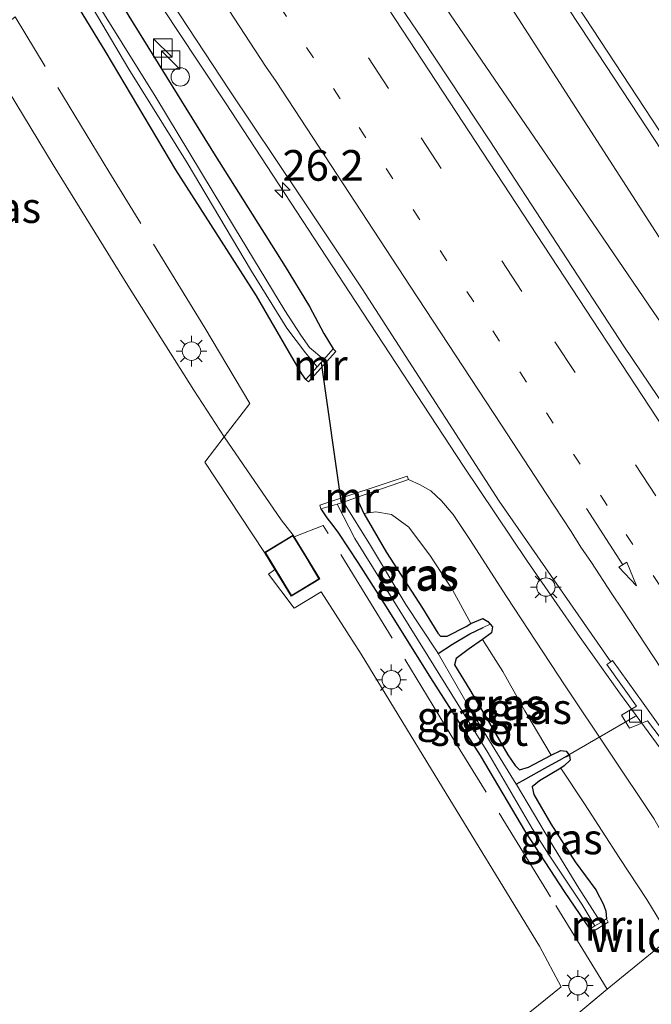
# Model space of a CAD drawing. Units: metres. Extents: x 196169 to 200010, y 314474 to 318753.
# Drawn here: x 199388 to 199439, y 315197 to 315278 of the extents above; entities that cross this region are included whole.
import ezdxf
from ezdxf.enums import TextEntityAlignment as Align

# ---------------------------------------------------------------- set-up
doc = ezdxf.new("R2010")
doc.units = ezdxf.units.M
for name, pattern in [('IE-TERREINAFSCHEIDING', [10, 8, -2]), ('VW-1-3_STREEP', [4, 1, -3]), ('VW-3-9_STREEP', [12, 3, -9])]:
    doc.linetypes.add(name, pattern=pattern)
doc.layers.get('0').update_dxf_attribs({"lineweight": 25})
for name, color, linetype, lineweight in [('B-ME-AL-OVERIG-L-B1', 7, 'Continuous', 18), ('B-ME-AM-KILOMETR-S-B1', 7, 'Continuous', 18), ('B-ME-BV-GELEIDECONSTRUCTIE-GELEIDERAIL-L-B1', 213, 'BV-GELEIDERAIL', 18), ('B-ME-GR-BOMENSTRUIKEN-GV-B6', 93, 'Continuous', 18), ('B-ME-GW-KRUINLIJN-L-B1', 93, 'Continuous', 18), ('B-ME-GW-TEENLIJN-L-B1', 93, 'Continuous', 18), ('B-ME-IE-GRASLAND-GV-B6', 93, 'Continuous', 18), ('B-ME-IE-INRICHTINGSELEMENT-S-B1', 253, 'Continuous', 18), ('B-ME-IE-MEUBILAIR_WEGMEUBILAIR-LICHTMAST-S-B1', 8, 'Continuous', 18), ('B-ME-IE-TERREINAFSCHEIDING-DOORGANG-L-B1', 8, 'IE-TERREINAFSCHEIDING-KUNSTMATIG-OPEN', 18), ('B-ME-IE-TERREINAFSCHEIDING-RASTERHEKWERK-L-B1', 8, 'IE-TERREINAFSCHEIDING', 18), ('B-ME-KG-KADASTRAAL-DAKRAND-L-B1', 13, 'Continuous', 18), ('B-ME-MW-MUUR-GV-B6', 8, 'IE-TERREINAFSCHEIDING-KUNSTMATIG', 18), ('B-ME-OG-WATER-GV-B6', 153, 'Continuous', 18), ('B-ME-VH-VERH_SOORT-BITUMEN-GV-B6', 8, 'IE-TERREINAFSCHEIDING-NATUURLIJK-HOUTWAL', 18), ('B-ME-VV-KOLK-S-B1', 8, 'Continuous', 18), ('B-ME-VW-MARKERING-13STREEP-045-L-B1', 255, 'VW-1-3_STREEP', 18), ('B-ME-VW-MARKERING-39STREEP-015-L-B1', 255, 'VW-3-9_STREEP', 18), ('B-ME-VW-MARKERING-PIJLRD750-S-B1', 7, 'Continuous', 18), ('B-ME-VW-MARKERING-STREEP-015-L-B1', 7, 'Continuous', 18)]:
    doc.layers.add(name, color=color, linetype=linetype, lineweight=lineweight)
for name, color, linetype in [('B-ME-GW-INSTEEKWATERGANG-L-B1', 10, 'Continuous'), ('B-ME-GW-WATERGANG-GREPPEL-L-B1', 10, 'Continuous'), ('B-ME-KW-DUIKER-L-B1', 10, 'Continuous')]:
    doc.layers.add(name, color=color, linetype=linetype)
doc.styles.add('NLCS-ISO', font='NLCS-ISO.TTF')
doc.linetypes.add('BV-GELEIDERAIL', pattern='A,10,-3,[108,NLCS.SHX,S=1,R=0,X=0,Y=0],-3', length=16)
doc.linetypes.add('IE-TERREINAFSCHEIDING-KUNSTMATIG', pattern='A,4,[82,NLCS.SHX,S=0.75,R=90,X=0,Y=0],4,-2', length=10)
doc.linetypes.add('IE-TERREINAFSCHEIDING-KUNSTMATIG-OPEN', pattern='A,7,-1.5,[67,NLCS.SHX,S=0.75,R=0,X=0,Y=0],-1.5', length=10)
doc.linetypes.add('IE-TERREINAFSCHEIDING-NATUURLIJK-HOUTWAL', pattern='A,7,-1.5,[67,NLCS.SHX,S=0.75,R=45,X=0,Y=0],-1.5,7,-1.5,[70,NLCS.SHX,S=0.75,R=0,X=0,Y=0],-1.5', length=20)

# ---------------------------------------------------------------- blocks, each defined once
blk = doc.blocks.new('hecto')
for p, q in [((0, 0.625), (-0.625, 0)), ((0, -0.625), (0, 0.625)), ((-0.625, 0), (0.625, 0)), ((0.625, 0), (0, -0.625))]:
    blk.add_line(p, q)
blk = doc.blocks.new('pijl')
for p, q in [((0, 0, 0.1), (5.45, 0, 0.1)), ((7.5, 0, 0.1), (5.45, 0.375, 0.1)), ((5.45, 0.375, 0.1), (5.45, -0.375, 0.1)), ((5.45, -0.375, 0.1), (7.5, 0, 0.1))]:
    blk.add_line(p, q)
blk = doc.blocks.new('kast')
blk.add_line((-0.75, -0.75), (0.75, 0.75))
blk.add_lwpolyline([(-0.75, 0.75), (0.75, 0.75), (0.75, -0.75), (-0.75, -0.75)], close=True)
blk = doc.blocks.new('dtb')
blk.add_circle((0, 0), 0.75)
blk = doc.blocks.new('lantaarnpaal')
for p, q in [((-0.884, 0.884), (-0.53, 0.53)), ((0, 0.75), (0, 1.25)), ((0.53, 0.53), (0.884, 0.884)), ((-0.75, 0), (-1.25, 0)), ((0.75, 0), (1.25, 0)), ((-0.53, -0.53), (-0.884, -0.884)), ((0, -0.75), (0, -1.25)), ((0.53, -0.53), (0.884, -0.884))]:
    blk.add_line(p, q)
blk.add_circle((0, 0), 0.75)
blk = doc.blocks.new('kolk')
blk.add_lwpolyline([(-0.5, -0.5), (0.5, -0.5), (0.5, 0.5), (-0.5, 0.5)], close=True)

msp = doc.modelspace()

# ---------------------------------------------------------------- linework, layer by layer
at = {"layer": 'B-ME-AL-OVERIG-L-B1'}
msp.add_line((199438.083, 315220.804, 178.932), (199432.127, 315217.355, 176.828), dxfattribs=at)
at = {"layer": 'B-ME-BV-GELEIDECONSTRUCTIE-GELEIDERAIL-L-B1'}
for points in [[(199348.249, 315399.009, 179.238), (199351.249, 315394.413, 179.265), (199361.333, 315378.956, 179.321), (199369.446, 315366.565, 179.379), (199371.347, 315363.416, 179.401), (199379.633, 315349.25, 179.436), (199386.077, 315338.228, 179.457), (199388.812, 315333.59, 179.457), (199398.211, 315317.894, 179.518), (199406.387, 315303.872, 179.576), (199410.058, 315297.572, 179.607), (199416.079, 315288.41, 179.65), (199423.001, 315277.969, 179.681), (199433.418, 315262.747, 179.707), (199439.576, 315253.694, 179.747), (199449.812, 315238.811, 179.804), (199453.826, 315232.839, 179.832), (199460.997, 315222.28, 179.958), (199464.802, 315216.502, 180.013)], [(199429.344, 315276.432, 179.596), (199422.422, 315287.147, 179.559), (199415.169, 315298.336, 179.523), (199405.005, 315313.575, 178.878)], [(199394.667, 315285.946, 179.35), (199400.65, 315276.861, 179.381), (199404.649, 315270.795, 179.408), (199414.788, 315255.31, 179.453), (199424.067, 315241.187, 179.516), (199429.28, 315233.416, 179.555), (199433.566, 315227.206, 179.592), (199436.859, 315222.593, 179.652), (199442.348, 315215.136, 179.681), (199446.885, 315209.237, 179.72), (199449.016, 315206.374, 179.712), (199451.099, 315203.311, 179.706)], [(199429.344, 315276.432, 179.596), (199436.517, 315265.28, 179.651), (199458.901, 315230.562, 179.923)]]:
    msp.add_polyline3d(points, dxfattribs=at)
at = {"layer": 'B-ME-GR-BOMENSTRUIKEN-GV-B6'}
msp.add_polyline3d([(199417.433, 315183.082, 176.47), (199426.642, 315190.912, 176.641), (199435.771, 315198.564, 176.857), (199440.91, 315202.737, 177.113)], dxfattribs=at)
at = {"layer": 'B-ME-GW-INSTEEKWATERGANG-L-B1'}
for points in [[(199327.189, 315384.788, 178.137), (199332.464, 315376.233, 178.138), (199343.452, 315359.694, 178.22), (199353.204, 315344.481, 178.285), (199363.259, 315329.228, 178.281), (199372.394, 315315.391, 178.269), (199383.128, 315299.249, 178.407), (199391.188, 315287.085, 178.452), (199396.783, 315277.861, 178.48), (199403.826, 315266.507, 178.48), (199409.527, 315257.448, 178.468), (199411.502, 315254.182, 178.468), (199412.669, 315251.988, 178.456), (199413.437, 315250.734, 178.529)], [(199411.204, 315248.254, 177.996), (199410.893, 315248.702, 177.845), (199410.076, 315250.104, 177.719), (199407.191, 315255.074, 177.719), (199400.603, 315265.326, 177.776), (199394.94, 315274.898, 177.951), (199390.728, 315281.831, 178.118)], [(199415.334, 315238.625, 177.272), (199415.936, 315237.325, 177.141), (199417.787, 315234.131, 176.979), (199420.728, 315229.6, 177.056), (199421.968, 315227.581, 177.105), (199422.177, 315227.337, 177.113), (199422.722, 315227.326, 177.15), (199424.279, 315228.108, 177.141), (199424.671, 315228.348, 177.141), (199425.629, 315228.758, 177.52), (199426.054, 315228.526, 177.573), (199426.231, 315228.315, 177.586), (199426.425, 315228.083, 177.601), (199426.351, 315227.591, 177.463), (199425.615, 315227.05, 177.15), (199424.441, 315226.244, 177.141), (199423.47, 315225.516, 177.117), (199423.333, 315224.981, 177.088), (199424.589, 315222.94, 177.064), (199426.379, 315219.901, 176.966), (199427.669, 315217.645, 176.954), (199428.277, 315216.782, 176.995), (199428.634, 315216.427, 177.044), (199429.36, 315216.643, 177.105), (199431.221, 315217.632, 177.133), (199431.984, 315217.997, 177.394), (199432.424, 315217.952, 177.467), (199432.704, 315217.602, 177.487), (199432.754, 315217.226, 177.467), (199432.278, 315216.76, 177.198), (199431.986, 315216.558, 177.064), (199430.25, 315215.532, 177.015), (199429.67, 315215.045, 176.999), (199429.791, 315214.41, 176.983), (199431.183, 315212.023, 176.922), (199433.154, 315208.931, 176.869), (199434.838, 315206.645, 176.991), (199435.485, 315205.456, 176.934), (199435.661, 315204.913, 176.889), (199435.709, 315204.273, 176.926)], [(199412.436, 315237.711, 177.569), (199412.921, 315236.979, 177.512), (199413.486, 315236.23, 177.402), (199413.868, 315235.707, 177.349), (199415.461, 315233.331, 177.292), (199417.762, 315229.706, 177.231), (199421.379, 315223.919, 177.166), (199425.419, 315217.596, 177.088), (199429.118, 315211.341, 177.019), (199432.267, 315206.517, 176.975), (199434.363, 315203.452, 176.954)]]:
    msp.add_polyline3d(points, dxfattribs=at)
at = {"layer": 'B-ME-GW-KRUINLIJN-L-B1'}
msp.add_polyline3d([(199443.704, 315205.273, 178.618), (199439.566, 315212.461, 178.741), (199432.354, 315223.279, 178.667), (199427.566, 315230.547, 178.574), (199424.571, 315235.202, 178.553), (199423.212, 315237.239, 178.594), (199422.281, 315238.365, 178.623), (199421.395, 315239.176, 178.557), (199420.534, 315239.656, 178.411), (199419.572, 315240.093, 178.285)], dxfattribs=at)
at = {"layer": 'B-ME-GW-TEENLIJN-L-B1'}
for points in [[(199415.936, 315237.325, 177.141), (199416.908, 315237.467, 177.137), (199418.193, 315237.233, 177.154), (199419.617, 315236.204, 177.141), (199421.382, 315233.842, 177.154), (199423.156, 315231.09, 177.154), (199424.671, 315228.348, 177.141)], [(199425.615, 315227.05, 177.15), (199427.28, 315224.446, 177.162), (199429.056, 315221.238, 177.072), (199431.221, 315217.632, 177.133)], [(199431.986, 315216.558, 177.064), (199433.932, 315213.649, 177.06), (199436.819, 315209.215, 177.093), (199439.004, 315205.868, 177.154), (199440.91, 315202.737, 177.113)]]:
    msp.add_polyline3d(points, dxfattribs=at)
at = {"layer": 'B-ME-GW-WATERGANG-GREPPEL-L-B1'}
for points in [[(199421.998, 315225.913, 176.718), (199423.168, 315226.675, 176.873), (199424.588, 315227.521, 176.918), (199425.653, 315228.042, 176.865)], [(199428.354, 315215.269, 176.665), (199429.135, 315215.695, 176.779), (199430.695, 315216.563, 176.812), (199432.127, 315217.355, 176.828)]]:
    msp.add_polyline3d(points, dxfattribs=at)
at = {"layer": 'B-ME-IE-GRASLAND-GV-B6'}
for points in [[(199428.062, 315285.378, 178.971), (199433.566, 315277.029, 178.98), (199439.055, 315268.669, 179.04), (199444.539, 315260.308, 179.084), (199451.853, 315249.255, 179.101), (199457.121, 315241.052, 179.152), (199458.942, 315238.28, 179.17), (199464.448, 315229.933, 179.201), (199469.961, 315221.653, 179.242), (199466.682, 315218.45, 179.379), (199466.536, 315218.742, 179.27), (199464.593, 315216.888, 179.388), (199464.759, 315216.597, 179.396), (199461.47, 315213.407, 179.313), (199456.466, 315221.53, 179.214), (199451.079, 315229.957, 179.151), (199447.976, 315234.615, 179.155), (199442.719, 315242.671, 179.158), (199437.136, 315250.968, 179.134), (199431.658, 315259.334, 179.096), (199426.196, 315267.71, 179.053), (199420.68, 315276.052, 179.027), (199415.062, 315284.326, 179.033)], [(199396.783, 315277.861, 178.48), (199403.826, 315266.507, 178.48), (199409.527, 315257.448, 178.468), (199411.502, 315254.182, 178.468), (199412.669, 315251.988, 178.456), (199413.437, 315250.734, 178.529), (199412.674, 315249.887, 177.524), (199411.519, 315250.859, 177.524), (199410.811, 315251.86, 177.524), (199409.49, 315253.866, 177.524), (199405.39, 315260.627, 177.524), (199398.987, 315271.255, 177.699), (199392.053, 315282.389, 177.87)], [(199392.821, 315280.282, 177.703), (199396.769, 315273.538, 177.617), (199401.524, 315265.903, 177.528), (199406.792, 315257.069, 177.532), (199409.657, 315252.429, 177.528), (199411.169, 315250.412, 177.528), (199412.133, 315249.285, 177.524), (199411.204, 315248.254, 177.996), (199410.893, 315248.702, 177.845), (199410.076, 315250.104, 177.719), (199407.191, 315255.074, 177.719), (199400.603, 315265.326, 177.776), (199394.94, 315274.898, 177.951), (199390.728, 315281.831, 178.118)], [(199390.728, 315281.831, 178.118), (199394.94, 315274.898, 177.951), (199400.603, 315265.326, 177.776), (199407.191, 315255.074, 177.719), (199410.076, 315250.104, 177.719), (199410.893, 315248.702, 177.845), (199411.204, 315248.254, 177.996), (199411.427, 315248.053, 178.159), (199413.66, 315250.533, 178.488), (199413.437, 315250.734, 178.529), (199412.669, 315251.988, 178.456), (199411.502, 315254.182, 178.468), (199409.527, 315257.448, 178.468), (199403.826, 315266.507, 178.48), (199396.783, 315277.861, 178.48)], [(199399.533, 315280.129, 178.64), (199405.023, 315271.771, 178.66), (199410.575, 315263.452, 178.714), (199415.793, 315255.629, 178.739), (199426.97, 315238.328, 178.808), (199436.067, 315225.236, 178.894), (199435.755, 315225.005, 178.975), (199438.155, 315221.608, 178.98), (199436.945, 315220.875, 178.98), (199437.588, 315219.814, 178.98), (199439.057, 315220.416, 178.983), (199443.454, 315214.63, 178.998)], [(199425.069, 315193.109, 176.962), (199432.015, 315198.756, 176.918), (199430.253, 315202.057, 177.141), (199421.757, 315215.975, 177.333), (199415.711, 315225.845, 177.377), (199412.458, 315230.935, 177.377), (199410.271, 315229.599, 177.455), (199408.155, 315232.368, 177.447), (199408.695, 315232.76, 177.451), (199410.017, 315230.583, 177.451), (199411.912, 315231.733, 177.451), (199412.341, 315231.994, 177.451), (199411.24, 315233.807, 177.451), (199410.268, 315235.409, 177.451), (199410.173, 315235.565, 177.451), (199409.207, 315236.812, 177.528), (199404.554, 315243.562, 177.658), (199402.09, 315247.365, 177.699), (199396.692, 315255.909, 177.821), (199390.598, 315265.739, 177.992), (199385.747, 315273.735, 178.012)], [(199439.566, 315212.461, 178.741), (199432.354, 315223.279, 178.667), (199427.566, 315230.547, 178.574), (199424.571, 315235.202, 178.553), (199423.212, 315237.239, 178.594), (199422.281, 315238.365, 178.623), (199421.395, 315239.176, 178.557), (199420.534, 315239.656, 178.411), (199419.572, 315240.093, 178.285), (199419.474, 315240.376, 178.281), (199412.355, 315238, 177.715), (199412.436, 315237.711, 177.569), (199412.921, 315236.979, 177.512), (199413.486, 315236.23, 177.402), (199413.868, 315235.707, 177.349), (199415.461, 315233.331, 177.292), (199417.762, 315229.706, 177.231), (199421.379, 315223.919, 177.166), (199425.419, 315217.596, 177.088), (199429.118, 315211.341, 177.019), (199432.267, 315206.517, 176.975), (199434.363, 315203.452, 176.954), (199434.519, 315203.196, 176.922), (199435.865, 315204.017, 176.926), (199435.709, 315204.273, 176.926), (199435.661, 315204.913, 176.889), (199435.485, 315205.456, 176.934), (199434.838, 315206.645, 176.991), (199433.154, 315208.931, 176.869), (199431.183, 315212.023, 176.922), (199429.791, 315214.41, 176.983), (199429.67, 315215.045, 176.999), (199430.25, 315215.532, 177.015), (199431.986, 315216.558, 177.064), (199433.932, 315213.649, 177.06), (199436.819, 315209.215, 177.093), (199439.004, 315205.868, 177.154), (199440.91, 315202.737, 177.113), (199435.771, 315198.564, 176.857), (199426.642, 315190.912, 176.641)], [(199429.056, 315221.238, 177.072), (199427.28, 315224.446, 177.162), (199425.615, 315227.05, 177.15), (199426.351, 315227.591, 177.463), (199426.425, 315228.083, 177.601), (199426.231, 315228.315, 177.586), (199426.054, 315228.526, 177.573), (199425.629, 315228.758, 177.52), (199424.671, 315228.348, 177.141), (199423.156, 315231.09, 177.154), (199421.382, 315233.842, 177.154), (199419.617, 315236.204, 177.141), (199418.193, 315237.233, 177.154), (199416.908, 315237.467, 177.137), (199415.936, 315237.325, 177.141), (199415.334, 315238.625, 177.272), (199419.572, 315240.093, 178.285), (199420.534, 315239.656, 178.411), (199421.395, 315239.176, 178.557), (199422.281, 315238.365, 178.623), (199423.212, 315237.239, 178.594), (199424.571, 315235.202, 178.553), (199427.566, 315230.547, 178.574), (199432.354, 315223.279, 178.667), (199439.566, 315212.461, 178.741)], [(199419.374, 315229.912, 176.751), (199416.486, 315234.722, 176.73), (199414.271, 315238.257, 176.718), (199415.334, 315238.625, 177.272), (199415.936, 315237.325, 177.141), (199417.787, 315234.131, 176.979), (199420.728, 315229.6, 177.056), (199421.968, 315227.581, 177.105), (199422.177, 315227.337, 177.113), (199422.722, 315227.326, 177.15), (199424.279, 315228.108, 177.141), (199424.671, 315228.348, 177.141), (199425.629, 315228.758, 177.52), (199426.054, 315228.526, 177.573), (199426.231, 315228.315, 177.586), (199425.653, 315228.042, 176.865), (199424.588, 315227.521, 176.918), (199423.168, 315226.675, 176.873), (199421.998, 315225.913, 176.718), (199421.924, 315226.042, 176.718), (199419.374, 315229.912, 176.751)], [(199425.419, 315217.596, 177.088), (199421.379, 315223.919, 177.166), (199417.762, 315229.706, 177.231), (199415.461, 315233.331, 177.292), (199413.868, 315235.707, 177.349), (199413.486, 315236.23, 177.402), (199412.921, 315236.979, 177.512), (199412.436, 315237.711, 177.569), (199413.755, 315238.082, 176.718), (199415.209, 315235.275, 176.763), (199421.146, 315225.721, 176.677), (199426.033, 315217.842, 176.641), (199429.67, 315211.641, 176.564), (199431.04, 315209.488, 176.564), (199433.711, 315205.476, 176.34), (199434.778, 315203.705, 176.193), (199434.363, 315203.452, 176.954), (199432.267, 315206.517, 176.975), (199429.118, 315211.341, 177.019), (199425.419, 315217.596, 177.088)], [(199420.728, 315229.6, 177.056), (199417.787, 315234.131, 176.979), (199415.936, 315237.325, 177.141), (199416.908, 315237.467, 177.137), (199418.193, 315237.233, 177.154), (199419.617, 315236.204, 177.141), (199421.382, 315233.842, 177.154), (199423.156, 315231.09, 177.154), (199424.671, 315228.348, 177.141), (199424.279, 315228.108, 177.141), (199422.722, 315227.326, 177.15), (199422.177, 315227.337, 177.113), (199421.968, 315227.581, 177.105), (199420.728, 315229.6, 177.056)], [(199424.867, 315220.92, 176.71), (199421.998, 315225.913, 176.718), (199423.168, 315226.675, 176.873), (199424.588, 315227.521, 176.918), (199425.653, 315228.042, 176.865), (199426.231, 315228.315, 177.586), (199426.425, 315228.083, 177.601), (199426.351, 315227.591, 177.463), (199425.615, 315227.05, 177.15), (199424.441, 315226.244, 177.141), (199423.47, 315225.516, 177.117), (199423.333, 315224.981, 177.088), (199424.589, 315222.94, 177.064), (199426.379, 315219.901, 176.966), (199427.669, 315217.645, 176.954), (199428.277, 315216.782, 176.995), (199428.634, 315216.427, 177.044), (199429.36, 315216.643, 177.105), (199431.221, 315217.632, 177.133), (199431.984, 315217.997, 177.394), (199432.424, 315217.952, 177.467), (199432.704, 315217.602, 177.487), (199432.127, 315217.355, 176.828), (199430.695, 315216.563, 176.812), (199429.135, 315215.695, 176.779), (199428.354, 315215.269, 176.665), (199424.867, 315220.92, 176.71)], [(199426.379, 315219.901, 176.966), (199424.589, 315222.94, 177.064), (199423.333, 315224.981, 177.088), (199423.47, 315225.516, 177.117), (199424.441, 315226.244, 177.141), (199425.615, 315227.05, 177.15), (199427.28, 315224.446, 177.162), (199429.056, 315221.238, 177.072), (199431.221, 315217.632, 177.133), (199429.36, 315216.643, 177.105), (199428.634, 315216.427, 177.044), (199428.277, 315216.782, 176.995), (199427.669, 315217.645, 176.954), (199426.379, 315219.901, 176.966)], [(199440.91, 315202.737, 177.113), (199439.004, 315205.868, 177.154), (199436.819, 315209.215, 177.093), (199433.932, 315213.649, 177.06), (199431.986, 315216.558, 177.064), (199432.278, 315216.76, 177.198), (199432.754, 315217.226, 177.467), (199432.704, 315217.602, 177.487), (199432.424, 315217.952, 177.467), (199431.984, 315217.997, 177.394), (199431.221, 315217.632, 177.133), (199429.056, 315221.238, 177.072)], [(199431.156, 315210.558, 176.58), (199428.379, 315215.228, 176.665), (199428.354, 315215.269, 176.665), (199429.135, 315215.695, 176.779), (199430.695, 315216.563, 176.812), (199432.127, 315217.355, 176.828), (199432.704, 315217.602, 177.487), (199432.754, 315217.226, 177.467), (199432.278, 315216.76, 177.198), (199431.986, 315216.558, 177.064), (199430.25, 315215.532, 177.015), (199429.67, 315215.045, 176.999), (199429.791, 315214.41, 176.983), (199431.183, 315212.023, 176.922), (199433.154, 315208.931, 176.869), (199434.838, 315206.645, 176.991), (199435.485, 315205.456, 176.934), (199435.661, 315204.913, 176.889), (199435.709, 315204.273, 176.926), (199435.247, 315203.991, 176.193), (199433.461, 315206.778, 176.437), (199431.156, 315210.558, 176.58)]]:
    msp.add_polyline3d(points, dxfattribs=at)
at = {"layer": 'B-ME-IE-TERREINAFSCHEIDING-DOORGANG-L-B1'}
msp.add_line((199407.849, 315234.154, 177.451), (199402.98, 315241.513, 177.621), dxfattribs=at)
at = {"layer": 'B-ME-IE-TERREINAFSCHEIDING-RASTERHEKWERK-L-B1'}
for points in [[(199402.98, 315241.513, 177.621), (199404.554, 315243.562, 177.658), (199406.646, 315246.284, 177.707), (199402.979, 315252.449, 177.731), (199395.146, 315265.207, 177.878), (199387.518, 315277.8, 178.081), (199378.343, 315270.334, 177.906), (199364.997, 315259.135, 177.67), (199348.573, 315245.356, 177.329), (199332.567, 315231.915, 176.995), (199323.805, 315224.547, 176.889), (199323.661, 315221.699, 176.987), (199323.938, 315218.703, 176.975), (199324.923, 315213.048, 176.857), (199326.625, 315204.243, 176.645), (199329.186, 315192.627, 176.462), (199331.114, 315184.061, 176.319), (199332.686, 315178.169, 176.189), (199333.816, 315175.413, 176.112), (199337.416, 315169.415, 175.949), (199341.476, 315163.207, 175.892), (199346.581, 315155.662, 175.831), (199354.963, 315143.886, 175.733)], [(199435.771, 315198.564, 176.857), (199431.145, 315206.083, 177.223), (199423.448, 315218.616, 177.361), (199412.623, 315236.352, 177.548), (199410.268, 315235.409, 177.451)], [(199449.332, 315204.731, 178.737), (199443.704, 315205.273, 178.618), (199440.91, 315202.737, 177.113), (199435.771, 315198.564, 176.857)], [(199404.771, 315188.145, 176.633), (199412.827, 315179.387, 176.067), (199417.433, 315183.082, 176.47), (199426.642, 315190.912, 176.641), (199435.771, 315198.564, 176.857)]]:
    msp.add_polyline3d(points, dxfattribs=at)
at = {"layer": 'B-ME-KG-KADASTRAAL-DAKRAND-L-B1'}
msp.add_polyline3d([(199411.197, 315233.781, 179.811), (199412.272, 315232.011, 179.811), (199410.034, 315230.652, 179.803), (199407.918, 315234.137, 179.807), (199410.156, 315235.496, 179.803), (199411.197, 315233.781, 179.811)], dxfattribs=at)
at = {"layer": 'B-ME-KW-DUIKER-L-B1'}
msp.add_line((199412.447, 315249.615, 177.524), (199414.089, 315238.154, 176.718), dxfattribs=at)
at = {"layer": 'B-ME-MW-MUUR-GV-B6'}
for points in [[(199412.133, 315249.285, 177.524), (199412.674, 315249.887, 177.524), (199413.437, 315250.734, 178.529), (199413.66, 315250.533, 178.488), (199411.427, 315248.053, 178.159), (199411.204, 315248.254, 177.996), (199412.133, 315249.285, 177.524)], [(199412.355, 315238, 177.715), (199419.474, 315240.376, 178.281), (199419.572, 315240.093, 178.285), (199415.334, 315238.625, 177.272), (199414.271, 315238.257, 176.718), (199413.755, 315238.082, 176.718), (199412.436, 315237.711, 177.569), (199412.355, 315238, 177.715)], [(199434.778, 315203.705, 176.193), (199435.247, 315203.991, 176.193), (199435.709, 315204.273, 176.926), (199435.865, 315204.017, 176.926), (199434.519, 315203.196, 176.922), (199434.363, 315203.452, 176.954), (199434.778, 315203.705, 176.193)]]:
    msp.add_polyline3d(points, dxfattribs=at)
at = {"layer": 'B-ME-OG-WATER-GV-B6'}
for points in [[(199392.053, 315282.389, 177.87), (199398.987, 315271.255, 177.699), (199405.39, 315260.627, 177.524), (199409.49, 315253.866, 177.524), (199410.811, 315251.86, 177.524), (199411.519, 315250.859, 177.524), (199412.674, 315249.887, 177.524), (199412.133, 315249.285, 177.524), (199411.169, 315250.412, 177.528), (199409.657, 315252.429, 177.528), (199406.792, 315257.069, 177.532), (199401.524, 315265.903, 177.528), (199396.769, 315273.538, 177.617), (199392.821, 315280.282, 177.703)], [(199426.033, 315217.842, 176.641), (199421.146, 315225.721, 176.677), (199415.209, 315235.275, 176.763), (199413.755, 315238.082, 176.718), (199414.271, 315238.257, 176.718), (199416.486, 315234.722, 176.73), (199419.374, 315229.912, 176.751), (199421.924, 315226.042, 176.718), (199421.998, 315225.913, 176.718), (199424.867, 315220.92, 176.71), (199428.354, 315215.269, 176.665), (199428.379, 315215.228, 176.665), (199431.156, 315210.558, 176.58), (199433.461, 315206.778, 176.437), (199435.247, 315203.991, 176.193), (199434.778, 315203.705, 176.193), (199433.711, 315205.476, 176.34), (199431.04, 315209.488, 176.564), (199429.67, 315211.641, 176.564), (199426.033, 315217.842, 176.641)]]:
    msp.add_polyline3d(points, dxfattribs=at)
at = {"layer": 'B-ME-VH-VERH_SOORT-BITUMEN-GV-B6'}
for points in [[(199449.933, 315279.513, 178.691), (199455.477, 315271.19, 178.722), (199460.982, 315262.841, 178.748), (199466.525, 315254.519, 178.776), (199469.324, 315249.812, 178.882), (199469.024, 315249.662, 178.86), (199470.391, 315247.372, 178.87), (199472.547, 315243.723, 178.911), (199475.656, 315238.68, 178.946), (199480.135, 315231.587, 178.999), (199478.444, 315229.936, 179.042), (199475.815, 315227.368, 179.124), (199473.114, 315224.731, 179.206), (199470.472, 315222.151, 179.28), (199469.961, 315221.653, 179.242), (199464.448, 315229.933, 179.201), (199458.942, 315238.28, 179.17), (199457.121, 315241.052, 179.152), (199451.853, 315249.255, 179.101), (199444.539, 315260.308, 179.084), (199439.055, 315268.669, 179.04), (199433.566, 315277.029, 178.98), (199428.062, 315285.378, 178.971)], [(199415.062, 315284.326, 179.033), (199420.68, 315276.052, 179.027), (199426.196, 315267.71, 179.053), (199431.658, 315259.334, 179.096), (199437.136, 315250.968, 179.134), (199442.719, 315242.671, 179.158)], [(199442.032, 315217.217, 178.982), (199438.705, 315221.877, 178.958), (199436.22, 315225.355, 178.94), (199436.067, 315225.236, 178.894), (199426.97, 315238.328, 178.808), (199415.793, 315255.629, 178.739), (199410.575, 315263.452, 178.714), (199405.023, 315271.771, 178.66), (199399.533, 315280.129, 178.64)], [(199385.747, 315273.735, 178.012), (199390.598, 315265.739, 177.992), (199396.692, 315255.909, 177.821), (199402.09, 315247.365, 177.699), (199404.554, 315243.562, 177.658), (199409.207, 315236.812, 177.528), (199410.173, 315235.565, 177.451), (199407.849, 315234.154, 177.451), (199408.695, 315232.76, 177.451), (199408.155, 315232.368, 177.447), (199410.271, 315229.599, 177.455), (199412.458, 315230.935, 177.377), (199415.711, 315225.845, 177.377), (199421.757, 315215.975, 177.333), (199430.253, 315202.057, 177.141), (199432.015, 315198.756, 176.918), (199425.069, 315193.109, 176.962)], [(199449.213, 315205.878, 178.94), (199443.454, 315214.63, 178.998), (199439.057, 315220.416, 178.983), (199437.588, 315219.814, 178.98), (199436.945, 315220.875, 178.98), (199438.155, 315221.608, 178.98), (199435.755, 315225.005, 178.975), (199436.067, 315225.236, 178.894), (199436.22, 315225.355, 178.94), (199438.705, 315221.877, 178.958), (199442.032, 315217.217, 178.982), (199447.865, 315209.095, 179.034), (199451.538, 315203.768, 179.034), (199450.963, 315203.21, 179.001), (199449.213, 315205.878, 178.94)]]:
    msp.add_polyline3d(points, dxfattribs=at)
at = {"layer": 'B-ME-VW-MARKERING-13STREEP-045-L-B1'}
msp.add_polyline3d([(199334.886, 315391.845, 178.486), (199339.5, 315384.801, 178.516), (199350.359, 315368.228, 178.578), (199361.22, 315351.638, 178.632), (199372.083, 315335.066, 178.69), (199382.939, 315318.496, 178.745), (199393.814, 315301.916, 178.807), (199404.694, 315285.345, 178.865), (199415.556, 315268.781, 178.925), (199426.45, 315252.207, 178.971), (199437.321, 315235.62, 179.046), (199444.37, 315224.909, 179.103), (199451.158, 315214.565, 179.155), (199455.641, 315207.75, 179.159)], dxfattribs=at)
at = {"layer": 'B-ME-VW-MARKERING-39STREEP-015-L-B1'}
for points in [[(199352.748, 315408.221, 178.514), (199359.299, 315398.209, 178.551), (199370.238, 315381.528, 178.611), (199381.19, 315364.841, 178.672), (199392.154, 315348.12, 178.73), (199403.097, 315331.432, 178.78), (199414.021, 315314.768, 178.837), (199424.897, 315298.167, 178.896), (199435.831, 315281.508, 178.954), (199446.695, 315264.949, 179.028), (199453.872, 315254.012, 179.062), (199457.278, 315248.832, 179.093), (199468.197, 315232.214, 179.175), (199473.114, 315224.731, 179.206)], [(199337.675, 315394.402, 178.57), (199344.39, 315384.15, 178.612), (199355.283, 315367.521, 178.681), (199366.168, 315350.897, 178.733), (199377.028, 315334.336, 178.787), (199387.905, 315317.732, 178.847), (199398.834, 315301.07, 178.9), (199409.716, 315284.487, 178.959), (199420.6, 315267.946, 179.018), (199431.511, 315251.316, 179.075), (199442.386, 315234.734, 179.145), (199448.466, 315225.484, 179.181), (199456.822, 315212.767, 179.227), (199458.376, 315210.403, 179.233)]]:
    msp.add_polyline3d(points, dxfattribs=at)
at = {"layer": 'B-ME-VW-MARKERING-STREEP-015-L-B1'}
for points in [[(199350.052, 315405.75, 178.598), (199354.927, 315398.309, 178.626), (199365.796, 315381.718, 178.685), (199373.353, 315370.204, 178.725), (199384.231, 315353.628, 178.78), (199395.128, 315336.997, 178.83), (199406.027, 315320.376, 178.886), (199416.914, 315303.757, 178.953), (199427.874, 315287.057, 179.007), (199438.846, 315270.336, 179.071), (199447.982, 315256.418, 179.117), (199453.738, 315247.629, 179.153), (199462.501, 315234.293, 179.215), (199468.055, 315225.828, 179.253), (199470.472, 315222.151, 179.28)], [(199460.975, 315212.926, 179.295), (199457.67, 315217.949, 179.291), (199447.309, 315233.721, 179.213), (199440.97, 315243.378, 179.214), (199430.018, 315260.076, 179.144), (199419.103, 315276.707, 179.096), (199408.168, 315293.38, 179.032), (199397.28, 315309.959, 178.974), (199386.358, 315326.615, 178.915), (199375.501, 315343.187, 178.86), (199369.726, 315352.007, 178.837), (199361.301, 315364.859, 178.794), (199350.411, 315381.5, 178.725), (199340.352, 315396.857, 178.657)], [(199332.164, 315389.349, 178.408), (199337.492, 315381.204, 178.445), (199348.395, 315364.601, 178.509), (199359.262, 315348.009, 178.561), (199370.131, 315331.396, 178.618), (199371.473, 315329.384, 178.628), (199382.327, 315312.806, 178.684), (199383.055, 315311.729, 178.691), (199394.003, 315295.028, 178.744), (199404.947, 315278.334, 178.803), (199407.922, 315273.79, 178.82), (199408.779, 315272.543, 178.823), (199419.705, 315255.85, 178.874), (199427.161, 315244.523, 178.925), (199430.789, 315238.949, 178.959), (199432.839, 315235.852, 178.97), (199433.636, 315234.587, 178.972), (199434.5, 315233.323, 178.977), (199436.153, 315230.771, 178.985), (199436.986, 315229.537, 178.992), (199447.883, 315212.949, 179.084), (199452.997, 315205.185, 179.083)]]:
    msp.add_polyline3d(points, dxfattribs=at)

# ---------------------------------------------------------------- block references
at = {"layer": 'B-ME-AM-KILOMETR-S-B1', "rotation": 90}
msp.add_blockref('hecto', (199409.305, 315263.664, 179.416), dxfattribs=at)
at = {"layer": 'B-ME-IE-INRICHTINGSELEMENT-S-B1', "rotation": 90}
for name, p in [('kast', (199399.553, 315275.257, 178.468)), ('kast', (199400.187, 315274.286, 178.488)), ('dtb', (199400.969, 315272.905, 178.618))]:
    msp.add_blockref(name, p, dxfattribs=at)
at = {"layer": 'B-ME-IE-MEUBILAIR_WEGMEUBILAIR-LICHTMAST-S-B1', "rotation": 90}
for p in [(199401.887, 315250.556, 177.674), (199430.781, 315231.324, 178.944), (199418.169, 315223.772, 177.426), (199433.392, 315198.839, 176.966)]:
    msp.add_blockref('lantaarnpaal', p, dxfattribs=at)
at = {"layer": 'B-ME-VV-KOLK-S-B1', "rotation": 90}
msp.add_blockref('kolk', (199438.083, 315220.804, 178.932), dxfattribs=at)
at = {"layer": 'B-ME-VW-MARKERING-PIJLRD750-S-B1', "rotation": 303}
msp.add_blockref('pijl', (199434.083, 315237.721, 179.005), dxfattribs=at)

# ---------------------------------------------------------------- texts
at = {"layer": 'B-ME-AM-KILOMETR-S-B1', "ltscale": 0.2, "style": 'NLCS-ISO'}
msp.add_text('26.2', height=2.5, dxfattribs=at).set_placement((199409.305, 315263.664, 179.416), align=Align.BOTTOM_LEFT)
at = {"layer": 'B-ME-IE-GRASLAND-GV-B6', "ltscale": 0.2, "style": 'NLCS-ISO'}
for p in [(199386.249, 315262.2585), (199420.3035, 315232.3965), (199420.251, 315232.269), (199427.277, 315221.7385), (199427.351, 315221.792), (199429.519, 315221.415), (199423.607, 315220.767), (199432.0315, 315210.7965)]:
    msp.add_text('gras', height=2.5, dxfattribs=at).set_placement(p, align=Align.MIDDLE_CENTER)
at = {"layer": 'B-ME-IE-TERREINAFSCHEIDING-RASTERHEKWERK-L-B1', "ltscale": 0.2, "style": 'NLCS-ISO'}
msp.add_text('wildraster', height=2.5, dxfattribs=at).set_placement((199442.4292, 315202.8262), align=Align.MIDDLE_CENTER)
at = {"layer": 'B-ME-MW-MUUR-GV-B6', "ltscale": 0.2, "style": 'NLCS-ISO'}
for p in [(199412.3811, 315249.433), (199414.944, 315238.643), (199435.037, 315203.7627)]:
    msp.add_text('mr', height=2.5, dxfattribs=at).set_placement(p, align=Align.MIDDLE_CENTER)
at = {"layer": 'B-ME-OG-WATER-GV-B6', "ltscale": 0.2, "style": 'NLCS-ISO'}
msp.add_text('sloot', height=2.5, dxfattribs=at).set_placement((199425.3446, 315219.6331), align=Align.MIDDLE_CENTER)

doc.saveas('drawing.dxf')
